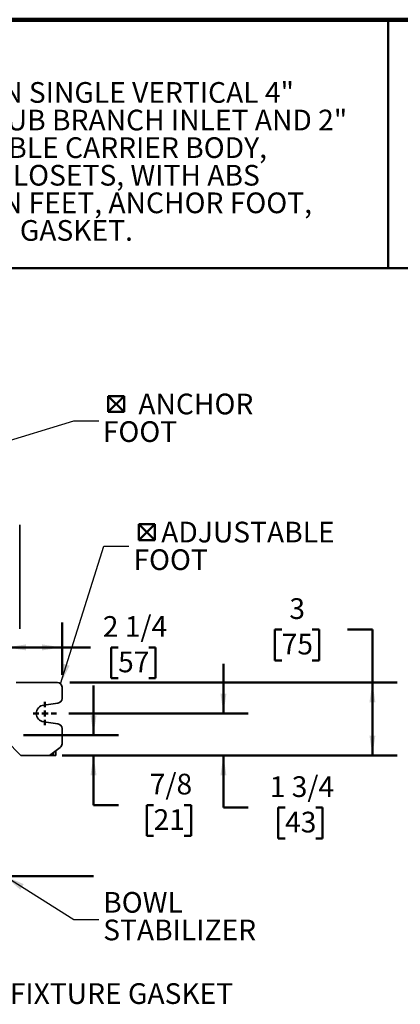
# Model space of a CAD drawing. Units: inches. Extents: x 0.2 to 8.4, y 0.1 to 10.9.
# Drawn here: x 3.6 to 5.5, y 6 to 10.9 of the extents above; entities that cross this region are included whole.
import ezdxf

# ---------------------------------------------------------------- set-up
doc = ezdxf.new("R2010")
doc.units = ezdxf.units.IN
doc.header["$MEASUREMENT"] = 0
doc.layers.add('WALL', color=7, linetype='Continuous', lineweight=50)
doc.styles.add('SLDTEXTSTYLE0', font='TXT', dxfattribs={"width": 0.605})
doc.dimstyles.new('SLDDIMSTYLE0', dxfattribs={"dimtxt": 0.101115, "dimasz": 0.1, "dimexe": 0, "dimexo": 0.0625, "dimgap": 0.025279, "dimtad": 0, "dimtih": 1, "dimtoh": 1, "dimdec": 6, "dimlfac": 8, "dimrnd": 1e-09, "dimzin": 12, "dimdsep": 46, "dimlunit": 5, "dimtxsty": 'SLDTEXTSTYLE0', "dimsah": 1, "dimcen": 0.09, "dimadec": 0, "dimazin": 3, "dimtfac": 1, "dimtdec": 3, "dimtofl": 0, "dimtmove": 0, "dimatfit": 3, "dimfxl": 0, "dimfrac": 2, "dimtolj": 1, "dimtzin": 12, "dimarcsym": 0})
doc.dimstyles.new('SLDDIMSTYLE10', dxfattribs={"dimtxt": 0.18, "dimasz": 0.1, "dimexe": 0, "dimexo": 0.0625, "dimgap": 0, "dimtad": 0, "dimtih": 1, "dimtoh": 1, "dimdec": 0, "dimrnd": 1e-09, "dimzin": 0, "dimdsep": 46, "dimlunit": 5, "dimtxsty": 'Standard', "dimsah": 1, "dimcen": 0.09, "dimadec": 0, "dimazin": 0, "dimtfac": 0.1, "dimtdec": 0, "dimtofl": 0, "dimtmove": 0, "dimatfit": 3, "dimfxl": 0, "dimfrac": 2, "dimtolj": 1, "dimtzin": 0, "dimarcsym": 0})
doc.dimstyles.new('SLDDIMSTYLE7', dxfattribs={"dimtxt": 0.101115, "dimasz": 0.1, "dimexe": 0, "dimexo": 0.0625, "dimgap": 0.025279, "dimtad": 0, "dimtih": 1, "dimtoh": 1, "dimdec": 1, "dimlfac": 8, "dimrnd": 1e-09, "dimzin": 12, "dimdsep": 46, "dimlunit": 5, "dimtxsty": 'SLDTEXTSTYLE0', "dimsah": 1, "dimcen": 0.09, "dimadec": 0, "dimazin": 3, "dimtfac": 1, "dimtdec": 3, "dimtofl": 0, "dimtmove": 0, "dimatfit": 3, "dimfxl": 0, "dimfrac": 2, "dimtolj": 1, "dimtzin": 12, "dimarcsym": 0})
doc.dimstyles.new('SLDDIMSTYLE8', dxfattribs={"dimtxt": 0.101115, "dimasz": 0.1, "dimexe": 0, "dimexo": 0.0625, "dimgap": 0.025279, "dimtad": 0, "dimtih": 1, "dimtoh": 1, "dimdec": 6, "dimlfac": 8, "dimrnd": 1e-09, "dimzin": 12, "dimdsep": 46, "dimlunit": 5, "dimtxsty": 'SLDTEXTSTYLE0', "dimsah": 1, "dimcen": 0.09, "dimadec": 0, "dimazin": 3, "dimtfac": 1, "dimtdec": 3, "dimtmove": 0, "dimatfit": 0, "dimfxl": 0, "dimfrac": 2, "dimtolj": 1, "dimtzin": 12, "dimarcsym": 0})
doc.dimstyles.new('SLDDIMSTYLE9', dxfattribs={"dimtxt": 0.101115, "dimasz": 0.1, "dimexe": 0, "dimexo": 0.0625, "dimgap": 0.025279, "dimtad": 0, "dimtih": 1, "dimtoh": 1, "dimdec": 6, "dimlfac": 8, "dimrnd": 1e-09, "dimzin": 12, "dimdsep": 46, "dimlunit": 5, "dimtxsty": 'SLDTEXTSTYLE0', "dimsah": 1, "dimcen": 0.09, "dimadec": 0, "dimazin": 3, "dimtfac": 1, "dimtdec": 3, "dimtmove": 0, "dimatfit": 0, "dimfxl": 0, "dimfrac": 2, "dimtolj": 1, "dimtzin": 12, "dimarcsym": 0})

# ---------------------------------------------------------------- blocks, each defined once
blk = doc.blocks.new('SW_NOTE_2')
at = {"color": 0, "linetype": 'Continuous', "lineweight": 18, "char_height": 0.104167, "attachment_point": 1, "style": 'SLDTEXTSTYLE0'}
for s, insert in [('JOSAM 12704-RH4 SERIES COATED CAST IRON SINGLE VERTICAL 4"', (0, 0.1343)), ('NO-HUB FITTING WITH RIGHT-HAND 4" NO-HUB BRANCH INLET AND 2"', (0, -0.0046)), ('NO-HUB LEFT-HAND OFFSET VENT, ADJUSTABLE CARRIER BODY,', (0, -0.1435)), ('INVERTIBLE FOR SIPHON JET OR BLOWOUT CLOSETS, WITH ABS', (0, -0.2824)), ('EXTENSION WITH INTEGRAL TEST CAP, PYLON FEET, ANCHOR FOOT,', (0, -0.4213)), ('PLATED HARDWARE AND NEOPRENE FIXTURE GASKET.', (0, -0.5602))]:
    blk.add_mtext(s, dxfattribs=dict(at, insert=insert))
blk = doc.blocks.new('_D_11')
at = {"layer": 'WALL'}
for p, q in [((4.9087, 7.8684), (4.874, 7.8684)), ((4.874, 7.8684), (4.874, 7.7131)), ((5.063, 7.8684), (5.0978, 7.8684)), ((5.0978, 7.8684), (5.0978, 7.7131)), ((5.2405, 7.8684), (5.3655, 7.8684)), ((5.3655, 7.8684), (5.3655, 7.6022)), ((4.874, 7.7131), (4.9087, 7.7131)), ((5.0978, 7.7131), (5.063, 7.7131)), ((3.8421, 7.6022), (5.4905, 7.6022)), ((5.3655, 7.6022), (5.3655, 7.2351)), ((3.803, 7.2351), (5.4905, 7.2351))]:
    blk.add_line(p, q, dxfattribs=at)
for points in [[(5.3655, 7.6022), (5.3505, 7.5022), (5.3805, 7.5022)], [(5.3655, 7.2351), (5.3805, 7.3351), (5.3505, 7.3351)]]:
    blk.add_solid(points, dxfattribs=at)
at = {"layer": 'WALL', "attachment_point": 1, "style": 'SLDTEXTSTYLE0'}
for s, insert, char_height in [('3', (4.9473, 8.0258), 0.1042), ('75', (4.9087, 7.8474), 0.10417)]:
    blk.add_mtext(s, dxfattribs=dict(at, insert=insert, char_height=char_height))
blk = doc.blocks.new('_D_12')
at = {"layer": 'WALL'}
for p, q in [((4.6155, 7.446), (4.6155, 7.696)), ((3.8381, 7.446), (4.7405, 7.446)), ((3.803, 7.2351), (4.7405, 7.2351)), ((4.6155, 6.9725), (4.6155, 7.2351)), ((4.7405, 6.9725), (4.6155, 6.9725)), ((4.9257, 6.9725), (4.8909, 6.9725)), ((4.8909, 6.9725), (4.8909, 6.8172)), ((5.08, 6.9725), (5.1147, 6.9725)), ((5.1147, 6.9725), (5.1147, 6.8172)), ((4.8909, 6.8172), (4.9257, 6.8172)), ((5.1147, 6.8172), (5.08, 6.8172))]:
    blk.add_line(p, q, dxfattribs=at)
for points in [[(4.6155, 7.446), (4.6305, 7.546), (4.6005, 7.546)], [(4.6155, 7.2351), (4.6005, 7.1351), (4.6305, 7.1351)]]:
    blk.add_solid(points, dxfattribs=at)
at = {"layer": 'WALL', "char_height": 0.10417, "attachment_point": 1, "style": 'SLDTEXTSTYLE0'}
for s, insert in [('1 3/4', (4.8485, 7.1299)), ('43', (4.9257, 6.9515))]:
    blk.add_mtext(s, dxfattribs=dict(at, insert=insert))
blk = doc.blocks.new('_D_13')
at = {"layer": 'WALL'}
for p, q in [((3.5217, 7.5397), (3.5217, 7.9036)), ((3.803, 7.6413), (3.803, 7.9036)), ((3.5217, 7.7786), (3.803, 7.7786)), ((3.803, 7.7786), (3.9464, 7.7786)), ((4.0853, 7.7786), (4.0506, 7.7786)), ((4.0506, 7.7786), (4.0506, 7.6233)), ((4.2397, 7.7786), (4.2744, 7.7786)), ((4.2744, 7.7786), (4.2744, 7.6233)), ((4.0506, 7.6233), (4.0853, 7.6233)), ((4.2744, 7.6233), (4.2397, 7.6233))]:
    blk.add_line(p, q, dxfattribs=at)
for points in [[(3.5217, 7.7786), (3.6217, 7.7636), (3.6217, 7.7936)], [(3.803, 7.7786), (3.703, 7.7936), (3.703, 7.7636)]]:
    blk.add_solid(points, dxfattribs=at)
at = {"layer": 'WALL', "char_height": 0.10417, "attachment_point": 1, "style": 'SLDTEXTSTYLE0'}
for s, insert in [('2 1/4', (4.0082, 7.936)), ('57', (4.0853, 7.7575))]:
    blk.add_mtext(s, dxfattribs=dict(at, insert=insert))
blk = doc.blocks.new('_D_14')
at = {"layer": 'WALL'}
for p, q in [((3.9615, 7.3366), (3.9615, 7.5866)), ((3.6093, 7.3366), (4.0865, 7.3366)), ((3.803, 7.2351), (4.0865, 7.2351)), ((3.9615, 6.9852), (3.9615, 7.2351)), ((4.0865, 6.9852), (3.9615, 6.9852)), ((4.264, 6.9852), (4.2292, 6.9852)), ((4.2292, 6.9852), (4.2292, 6.83)), ((4.4183, 6.9852), (4.453, 6.9852)), ((4.453, 6.9852), (4.453, 6.83)), ((4.2292, 6.83), (4.264, 6.83)), ((4.453, 6.83), (4.4183, 6.83))]:
    blk.add_line(p, q, dxfattribs=at)
for points in [[(3.9615, 7.3366), (3.9765, 7.4366), (3.9465, 7.4366)], [(3.9615, 7.2351), (3.9465, 7.1351), (3.9765, 7.1351)]]:
    blk.add_solid(points, dxfattribs=at)
at = {"layer": 'WALL', "char_height": 0.10417, "attachment_point": 1, "style": 'SLDTEXTSTYLE0'}
for s, insert in [('7/8', (4.2447, 7.1427)), ('21', (4.264, 6.9642))]:
    blk.add_mtext(s, dxfattribs=dict(at, insert=insert))
blk = doc.blocks.new('SW_SYMBOL_MOD_BOX2')
at = {"layer": 'WALL', "color": 0}
for p, q in [((7.9, 7.9), (7.9, 31.5)), ((7.9, 31.5), (31.5, 31.5)), ((7.9, 7.9), (31.5, 31.5)), ((7.9, 31.5), (31.5, 7.9)), ((31.5, 31.5), (31.5, 7.9)), ((7.9, 7.9), (31.5, 7.9))]:
    blk.add_line(p, q, dxfattribs=at)
blk = doc.blocks.new('SW_NOTE_5')
at = {"layer": 'WALL', "color": 0, "xscale": 0.003410658394813324, "yscale": 0.003410658394813324, "zscale": 0.003410658394813324}
blk.add_blockref('SW_SYMBOL_MOD_BOX2', (0.0202, 0.0179), dxfattribs=at)
at = {"layer": 'WALL', "color": 0, "char_height": 0.10417, "attachment_point": 1, "style": 'SLDTEXTSTYLE0'}
for s, insert in [('ANCHOR', (0.1991, 0.1372)), ('FOOT', (0.0202, -0.0017))]:
    blk.add_mtext(s, dxfattribs=dict(at, insert=insert))
blk = doc.blocks.new('SW_NOTE_6')
at = {"layer": 'WALL', "color": 0, "char_height": 0.10417, "attachment_point": 1, "style": 'SLDTEXTSTYLE0'}
for s, insert in [('BOWL', (0.0222, 0.1376)), ('STABILIZER', (0.0222, -0.0013))]:
    blk.add_mtext(s, dxfattribs=dict(at, insert=insert))
blk = doc.blocks.new('SW_NOTE_8')
at = {"layer": 'WALL', "color": 0, "xscale": 0.003410658394813324, "yscale": 0.003410658394813324, "zscale": 0.003410658394813324}
blk.add_blockref('SW_SYMBOL_MOD_BOX2', (0.0236, 0.0045), dxfattribs=at)
at = {"layer": 'WALL', "color": 0, "char_height": 0.10417, "attachment_point": 1, "style": 'SLDTEXTSTYLE0'}
for s, insert in [('ADJUSTABLE', (0.1633, 0.1237)), ('FOOT', (0.0236, -0.0152))]:
    blk.add_mtext(s, dxfattribs=dict(at, insert=insert))
blk = doc.blocks.new('SW_CENTERMARKSYMBOL_3')
at = {"layer": 'WALL', "color": 0}
for p, q in [((0, 0.0312), (0, 0.0586)), ((-0.0313, 0), (-0.0586, 0)), ((0, 0), (-0.0156, 0)), ((0, 0), (0, 0.0156)), ((0, 0), (0, -0.0156)), ((0, 0), (0.0156, 0)), ((0.0312, 0), (0.0586, 0)), ((0, -0.0313), (0, -0.0586))]:
    blk.add_line(p, q, dxfattribs=at)

msp = doc.modelspace()

# ---------------------------------------------------------------- linework, layer by layer
at = {"color": 7, "linetype": 'Continuous', "lineweight": 100}
msp.add_line((8.3984375, 10.9375), (0.3984375, 10.9375), dxfattribs=at)
at = {"color": 7, "linetype": 'Continuous', "lineweight": 50}
for p, q in [((5.4453125, 10.9375), (5.4453125, 9.6875)), ((0.3984375, 9.6875), (8.3984375, 9.6875))]:
    msp.add_line(p, q, dxfattribs=at)
at = {"color": 7, "linetype": 'Continuous', "lineweight": 35}
for p, q in [((3.58990883, 8.39557106), (3.58990883, 7.87141535)), ((3.57252324, 7.6022432), (3.77955449, 7.6022432)), ((3.80299199, 7.52122726), (3.80299199, 7.57880569)), ((3.71143037, 7.48859229), (3.78262221, 7.49799139)), ((3.78262221, 7.393995), (3.71143037, 7.40339409)), ((3.80299199, 7.37075916), (3.80299199, 7.29364946)), ((3.59596074, 7.23505571), (3.52174196, 7.30927449)), ((3.59596074, 7.23505571), (3.74049196, 7.23505571)), ((3.74049196, 7.23505571), (3.79361702, 7.27489945)), ((3.75221071, 7.23505571), (3.74049196, 7.23505571)), ((3.76002326, 7.23505571), (3.75221071, 7.23505571)), ((3.77174201, 7.23505571), (3.76002326, 7.23505571)), ((3.77174201, 7.25849321), (3.77174201, 7.23505571))]:
    msp.add_line(p, q, dxfattribs=at)
at = {"color": 8, "linetype": 'Continuous', "lineweight": 35}
for p, q in [((3.75221071, 7.24384475), (3.75221071, 7.23505571)), ((3.76002326, 7.23505571), (3.76002326, 7.24970416))]:
    msp.add_line(p, q, dxfattribs=at)
at = {"color": 7, "linetype": 'Continuous', "lineweight": 35}
for centre, radius, start, end in [((3.77955449, 7.57880571), 0.0234375, 0, 90), ((3.71705449, 7.44599321), 0.04296875, 97.52096823, 262.47903177), ((3.77955449, 7.52122726), 0.0234375, 277.52096823, 0), ((3.77955449, 7.37075916), 0.0234375, 0, 82.47903177), ((3.77955449, 7.29364946), 0.0234375, 306.86989765, 0)]:
    msp.add_arc(centre, radius, start, end, dxfattribs=at)
at = {"layer": 'WALL'}
msp.add_line((1.78472302, 6.62652552), (3.96068373, 6.62652552), dxfattribs=at)

# ---------------------------------------------------------------- block references
at = {"color": 7, "linetype": 'Continuous', "lineweight": 18}
msp.add_blockref('SW_NOTE_2', (0.55618448, 10.48916684), dxfattribs=at)
at = {"layer": 'WALL'}
for name, p in [('SW_NOTE_5', (3.98804753, 8.91838371)), ('SW_NOTE_8', (4.13892687, 8.28739147)), ('SW_CENTERMARKSYMBOL_3', (3.71705449, 7.44599321)), ('SW_NOTE_6', (3.98804753, 6.41001462))]:
    msp.add_blockref(name, p, dxfattribs=at)

# ---------------------------------------------------------------- texts
at = {"layer": 'WALL', "insert": (3.54005667, 6.08845946), "char_height": 0.1041666667, "attachment_point": 1, "style": 'SLDTEXTSTYLE0'}
msp.add_mtext('FIXTURE GASKET', dxfattribs=at)

# ---------------------------------------------------------------- dimensions: what is measured, and where the dimension line sits
at = {"layer": 'WALL'}
for base, p1, dimstyle, picture, middle in [((5.36549199, 7.23505571), (3.77955449, 7.60224321), 'SLDDIMSTYLE7', '_D_11', (5.36549199, 7.86835837)), ((4.61549199, 7.23505571), (3.77564824, 7.44599321), 'SLDDIMSTYLE8', '_D_12', (4.61549199, 6.97249161)), ((3.96149191, 7.23505571), (3.54684282, 7.33661821), 'SLDDIMSTYLE9', '_D_14', (3.96149191, 6.98523627))]:
    dim = msp.add_linear_dim(base=base, p1=p1, p2=(3.74049199, 7.23505571), angle=90, dimstyle=dimstyle, dxfattribs=at)
    dim.commit()
    dim.dimension.update_dxf_attribs({"geometry": picture, "text_midpoint": middle, "dimtype": 160})
dim = msp.add_linear_dim(base=(3.52174199, 7.77855571), p1=(3.80299199, 7.57880571), p2=(3.52174199, 7.47724321), dimstyle='SLDDIMSTYLE0', dxfattribs=at)
dim.commit()
dim.dimension.update_dxf_attribs({"geometry": '_D_13', "text_midpoint": (4.1624912, 7.77855571), "dimtype": 160})

# ---------------------------------------------------------------- leaders
for points in [[(3.00367704, 8.65589103), (3.86304753, 8.91838371), (3.98804753, 8.91838371)], [(3.79558015, 7.59590818), (4.01392687, 8.28739147), (4.13892687, 8.28739147)], [(3.51654782, 6.62652552), (3.86304753, 6.41001462), (3.98804753, 6.41001462)]]:
    msp.add_leader(points, dimstyle='SLDDIMSTYLE10', dxfattribs=at)

doc.saveas('drawing.dxf')
